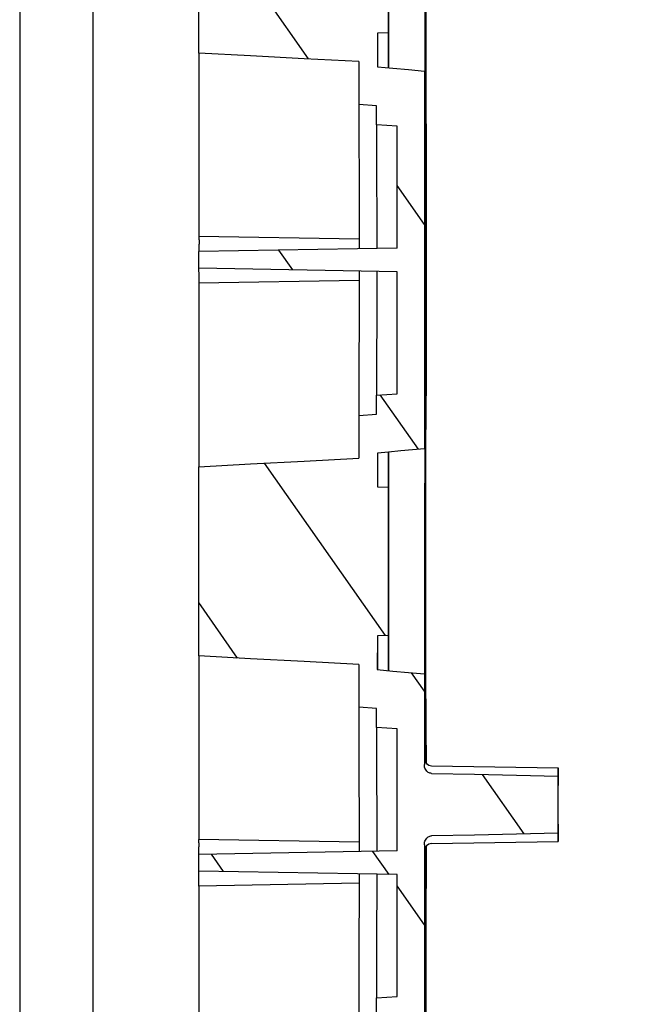
# Model space of a CAD drawing. Units: millimetres. Extents: x 0 to 864, y 0 to 570.
# Drawn here: x 141 to 158, y 378 to 405 of the extents above; entities that cross this region are included whole.
import ezdxf

# ---------------------------------------------------------------- set-up
doc = ezdxf.new("R2010")
doc.units = ezdxf.units.MM
doc.header["$LTSCALE"] = 47.498
doc.layers.get('0').update_dxf_attribs({"linetype": 'CONTINUOUS'})

msp = doc.modelspace()

# ---------------------------------------------------------------- hatches: boundary and pattern name
at = {"linetype": 'CONTINUOUS'}
h = msp.add_hatch(dxfattribs=at)
h.set_pattern_fill('default__192', color=2, scale=5.538961, angle=45, style=0, pattern_type=0)
h.set_pattern_definition([(45, (0, 0), (-3.91664, 3.91664), [])])
edge = h.paths.add_edge_path()
edge.add_spline(control_points=[(161.249, 360.428), (161.287, 360.429), (161.352, 360.446), (161.431, 360.525), (161.448, 360.59), (161.449, 360.628)], knot_values=[0, 0, 0, 0, 0.333333, 0.666667, 1, 1, 1, 1], degree=3, periodic=0)
edge.add_line((161.449, 360.628), (161.449, 368.048))
edge.add_line((161.449, 368.048), (161.829, 368.048))
edge.add_line((161.829, 368.048), (161.829, 360.628))
edge.add_spline(control_points=[(161.829, 360.628), (161.828, 360.549), (161.799, 360.402), (161.67, 360.207), (161.475, 360.078), (161.329, 360.049), (161.249, 360.048)], knot_values=[0, 0, 0, 0, 0.25, 0.5, 0.75, 1, 1, 1, 1], degree=3, periodic=0)
edge.add_line((161.249, 360.048), (152.689, 360.048))
edge.add_spline(control_points=[(152.689, 360.048), (152.651, 360.047), (152.586, 360.03), (152.507, 359.951), (152.49, 359.886), (152.489, 359.848)], knot_values=[0, 0, 0, 0, 0.333333, 0.666667, 1, 1, 1, 1], degree=3, periodic=0)
edge.add_line((152.489, 359.848), (152.489, 352.228))
edge.add_spline(control_points=[(152.489, 352.228), (152.49, 352.19), (152.507, 352.125), (152.586, 352.046), (152.651, 352.029), (152.689, 352.028)], knot_values=[0, 0, 0, 0, 0.333333, 0.666667, 1, 1, 1, 1], degree=3, periodic=0)
edge.add_line((152.689, 352.028), (157.709, 352.028))
edge.add_line((157.709, 352.028), (157.709, 351.648))
edge.add_line((157.709, 351.648), (152.689, 351.648))
edge.add_spline(control_points=[(152.689, 351.648), (152.609, 351.649), (152.463, 351.678), (152.268, 351.807), (152.139, 352.002), (152.11, 352.149), (152.109, 352.228)], knot_values=[0, 0, 0, 0, 0.25, 0.5, 0.75, 1, 1, 1, 1], degree=3, periodic=0)
edge.add_line((152.109, 352.228), (152.109, 359.848))
edge.add_spline(control_points=[(152.109, 359.848), (152.11, 359.928), (152.139, 360.074), (152.268, 360.269), (152.463, 360.398), (152.609, 360.427), (152.689, 360.428)], knot_values=[0, 0, 0, 0, 0.25, 0.5, 0.75, 1, 1, 1, 1], degree=3, periodic=0)
edge.add_line((152.689, 360.428), (161.249, 360.428))
h.paths.add_polyline_path([(161.449, 372.048), (161.829, 372.048), (161.829, 370.848), (161.449, 370.848)])
h.paths.add_polyline_path([(161.829, 374.848), (161.449, 374.848), (161.449, 383.19), (161.829, 383.19)])
h.paths.add_polyline_path([(161.449, 393.938), (161.829, 393.938), (161.829, 383.581), (161.449, 383.581)])
edge = h.paths.add_edge_path()
edge.add_line((161.829, 401.698), (161.449, 401.698))
edge.add_line((161.449, 401.698), (161.449, 428.072))
edge.add_arc((154.74, 360.714), 67.691, 83.98845, 84.31178)
edge.add_line((161.829, 428.033), (161.829, 401.698))
h = msp.add_hatch(dxfattribs=at)
h.set_pattern_fill('default__195', color=2, scale=5.522252, angle=45, style=0, pattern_type=0)
h.set_pattern_definition([(45, (0, 0), (-3.90482, 3.90482), [])])
h.paths.add_polyline_path([(161.449, 372.048), (161.829, 372.048), (161.829, 370.848), (161.449, 370.848)])
h.paths.add_polyline_path([(161.829, 374.848), (161.449, 374.848), (161.449, 383.19), (161.829, 383.19)])
edge = h.paths.add_edge_path()
edge.add_line((161.449, 368.048), (161.829, 368.048))
edge.add_line((161.829, 368.048), (161.829, 360.628))
edge.add_spline(control_points=[(161.829, 360.628), (161.828, 360.549), (161.799, 360.402), (161.67, 360.207), (161.475, 360.078), (161.329, 360.049), (161.249, 360.048)], knot_values=[0, 0, 0, 0, 0.25, 0.5, 0.75, 1, 1, 1, 1], degree=3, periodic=0)
edge.add_line((161.249, 360.048), (152.689, 360.048))
edge.add_spline(control_points=[(152.689, 360.048), (152.651, 360.047), (152.586, 360.03), (152.507, 359.951), (152.49, 359.886), (152.489, 359.848)], knot_values=[0, 0, 0, 0, 0.333333, 0.666667, 1, 1, 1, 1], degree=3, periodic=0)
edge.add_line((152.489, 359.848), (152.489, 352.228))
edge.add_spline(control_points=[(152.489, 352.228), (152.49, 352.19), (152.507, 352.125), (152.586, 352.046), (152.651, 352.029), (152.689, 352.028)], knot_values=[0, 0, 0, 0, 0.333333, 0.666667, 1, 1, 1, 1], degree=3, periodic=0)
edge.add_line((152.689, 352.028), (157.709, 352.028))
edge.add_line((157.709, 352.028), (157.709, 351.648))
edge.add_line((157.709, 351.648), (152.689, 351.648))
edge.add_spline(control_points=[(152.689, 351.648), (152.609, 351.649), (152.463, 351.678), (152.268, 351.807), (152.139, 352.002), (152.11, 352.149), (152.109, 352.228)], knot_values=[0, 0, 0, 0, 0.25, 0.5, 0.75, 1, 1, 1, 1], degree=3, periodic=0)
edge.add_line((152.109, 352.228), (152.109, 359.848))
edge.add_spline(control_points=[(152.109, 359.848), (152.11, 359.928), (152.139, 360.074), (152.268, 360.269), (152.463, 360.398), (152.609, 360.427), (152.689, 360.428)], knot_values=[0, 0, 0, 0, 0.25, 0.5, 0.75, 1, 1, 1, 1], degree=3, periodic=0)
edge.add_line((152.689, 360.428), (161.249, 360.428))
edge.add_spline(control_points=[(161.249, 360.428), (161.287, 360.429), (161.352, 360.446), (161.431, 360.525), (161.448, 360.59), (161.449, 360.628)], knot_values=[0, 0, 0, 0, 0.333333, 0.666667, 1, 1, 1, 1], degree=3, periodic=0)
edge.add_line((161.449, 360.628), (161.449, 368.048))
h.paths.add_polyline_path([(161.449, 393.938), (161.829, 393.938), (161.829, 383.581), (161.449, 383.581)])
edge = h.paths.add_edge_path()
edge.add_line((161.829, 401.698), (161.449, 401.698))
edge.add_line((161.449, 401.698), (161.449, 428.072))
edge.add_arc((154.74, 360.714), 67.691, 83.98845, 84.31178)
edge.add_line((161.829, 428.033), (161.829, 401.698))
h = msp.add_hatch(dxfattribs=at)
h.set_pattern_fill('default__116', color=2, scale=3.643358, angle=125, style=0, pattern_type=0)
h.set_pattern_definition([(125, (0, 0), (-2.984464, -2.089744), [])])
edge = h.paths.add_edge_path()
edge.add_arc((151.329, 417.364), 0.6, 359.997, 88.497)
edge.add_line((151.929, 417.364), (151.929, 409.47))
edge.add_spline(control_points=[(151.929, 409.47), (151.821, 409.461), (151.606, 409.441), (151.394, 409.421), (151.289, 409.411)], knot_values=[0, 0, 0, 0, 0.5, 1, 1, 1, 1], degree=3, periodic=0)
edge.add_spline(control_points=[(151.289, 409.411), (151.217, 409.405), (151.074, 409.391), (150.86, 409.371), (150.719, 409.358), (150.649, 409.351)], knot_values=[0, 0, 0, 0, 0.333333, 0.666667, 1, 1, 1, 1], degree=3, periodic=0)
edge.add_line((150.649, 409.351), (150.649, 408.434))
edge.add_line((150.649, 408.434), (150.949, 408.426))
edge.add_line((150.949, 408.426), (150.948, 404.388))
edge.add_line((150.948, 404.388), (150.648, 404.38))
edge.add_line((150.648, 404.38), (150.648, 403.463))
edge.add_spline(control_points=[(150.648, 403.463), (150.788, 403.45), (151.068, 403.423), (151.495, 403.384), (151.783, 403.357), (151.928, 403.344)], knot_values=[0, 0, 0, 0, 0.333333, 0.666667, 1, 1, 1, 1], degree=3, periodic=0)
edge.add_line((151.928, 403.344), (151.928, 393.07))
edge.add_spline(control_points=[(151.928, 393.07), (151.82, 393.061), (151.606, 393.041), (151.393, 393.021), (151.288, 393.011)], knot_values=[0, 0, 0, 0, 0.5, 1, 1, 1, 1], degree=3, periodic=0)
edge.add_spline(control_points=[(151.288, 393.011), (151.216, 393.005), (151.073, 392.991), (150.859, 392.971), (150.718, 392.958), (150.648, 392.951)], knot_values=[0, 0, 0, 0, 0.333333, 0.666667, 1, 1, 1, 1], degree=3, periodic=0)
edge.add_line((150.648, 392.951), (150.648, 392.034))
edge.add_line((150.648, 392.034), (150.948, 392.026))
edge.add_line((150.948, 392.026), (150.948, 387.988))
edge.add_line((150.948, 387.988), (150.648, 387.98))
edge.add_line((150.648, 387.98), (150.647, 387.063))
edge.add_spline(control_points=[(150.647, 387.063), (150.787, 387.05), (151.067, 387.023), (151.494, 386.984), (151.782, 386.957), (151.927, 386.944)], knot_values=[0, 0, 0, 0, 0.333333, 0.666667, 1, 1, 1, 1], degree=3, periodic=0)
edge.add_line((151.927, 386.944), (151.927, 384.477))
edge.add_spline(control_points=[(151.927, 384.477), (151.927, 384.465), (151.929, 384.443), (151.935, 384.41), (151.945, 384.38), (151.958, 384.351), (151.974, 384.325), (151.992, 384.301), (152.013, 384.281), (152.034, 384.265), (152.056, 384.253), (152.078, 384.244), (152.101, 384.239), (152.116, 384.238), (152.124, 384.237)], knot_values=[0, 0, 0, 0, 0.083333, 0.166667, 0.25, 0.333333, 0.416667, 0.5, 0.583333, 0.666667, 0.75, 0.833333, 0.916667, 1, 1, 1, 1], degree=3, periodic=0)
edge.add_spline(control_points=[(152.124, 384.237), (152.515, 384.229), (153.292, 384.213), (154.44, 384.188), (155.194, 384.172), (155.567, 384.164)], knot_values=[0, 0, 0, 0, 0.333333, 0.666667, 1, 1, 1, 1], degree=3, periodic=0)
edge.add_line((155.567, 384.164), (155.567, 382.61))
edge.add_spline(control_points=[(155.567, 382.61), (155.193, 382.602), (154.44, 382.586), (153.292, 382.561), (152.515, 382.545), (152.124, 382.537)], knot_values=[0, 0, 0, 0, 0.333333, 0.666667, 1, 1, 1, 1], degree=3, periodic=0)
edge.add_spline(control_points=[(152.124, 382.537), (152.116, 382.537), (152.101, 382.535), (152.078, 382.53), (152.056, 382.521), (152.034, 382.509), (152.012, 382.493), (151.992, 382.473), (151.973, 382.45), (151.957, 382.423), (151.944, 382.395), (151.935, 382.364), (151.929, 382.331), (151.927, 382.309), (151.927, 382.298)], knot_values=[0, 0, 0, 0, 0.083333, 0.166667, 0.25, 0.333333, 0.416667, 0.5, 0.583333, 0.666667, 0.75, 0.833333, 0.916667, 1, 1, 1, 1], degree=3, periodic=0)
edge.add_line((151.927, 382.298), (151.927, 376.67))
edge.add_spline(control_points=[(151.927, 376.67), (151.819, 376.661), (151.605, 376.641), (151.392, 376.621), (151.287, 376.611)], knot_values=[0, 0, 0, 0, 0.5, 1, 1, 1, 1], degree=3, periodic=0)
edge.add_spline(control_points=[(151.287, 376.611), (151.215, 376.605), (151.072, 376.591), (150.858, 376.571), (150.717, 376.558), (150.647, 376.551)], knot_values=[0, 0, 0, 0, 0.333333, 0.666667, 1, 1, 1, 1], degree=3, periodic=0)
edge.add_line((150.647, 376.551), (150.647, 375.634))
edge.add_line((150.647, 375.634), (150.947, 375.626))
edge.add_line((150.947, 375.626), (150.947, 371.588))
edge.add_line((150.947, 371.588), (150.647, 371.58))
edge.add_line((150.647, 371.58), (150.647, 370.663))
edge.add_spline(control_points=[(150.647, 370.663), (150.786, 370.65), (151.066, 370.623), (151.493, 370.584), (151.781, 370.557), (151.927, 370.544)], knot_values=[0, 0, 0, 0, 0.333333, 0.666667, 1, 1, 1, 1], degree=3, periodic=0)
edge.add_line((151.927, 370.544), (151.926, 351.718))
edge.add_line((151.926, 351.718), (155.926, 351.648))
edge.add_line((155.926, 351.648), (155.926, 351.048))
edge.add_line((155.926, 351.048), (151.186, 351.048))
edge.add_line((151.186, 351.048), (151.186, 364.987))
edge.add_arc((151.086, 364.987), 0.1, 359.997, 88.9969)
edge.add_line((151.088, 365.087), (145.786, 365.18))
edge.add_line((145.786, 365.18), (145.786, 365.635))
edge.add_line((145.786, 365.635), (151.186, 365.729))
edge.add_line((151.186, 365.729), (151.186, 366.511))
edge.add_spline(control_points=[(151.186, 366.511), (150.833, 366.525), (150.139, 366.552), (149.139, 366.594), (148.499, 366.623), (148.186, 366.639)], knot_values=[0, 0, 0, 0, 0.333333, 0.666667, 1, 1, 1, 1], degree=3, periodic=0)
edge.add_line((148.186, 366.639), (148.186, 367.376))
edge.add_spline(control_points=[(148.186, 367.376), (148.499, 367.391), (149.139, 367.421), (150.139, 367.463), (150.833, 367.49), (151.186, 367.503)], knot_values=[0, 0, 0, 0, 0.333333, 0.666667, 1, 1, 1, 1], degree=3, periodic=0)
edge.add_line((151.186, 367.503), (151.186, 369.048))
edge.add_line((151.186, 369.048), (150.626, 369.086))
edge.add_line((150.626, 369.086), (150.627, 369.602))
edge.add_line((150.627, 369.602), (150.147, 369.638))
edge.add_line((150.147, 369.638), (150.147, 370.804))
edge.add_spline(control_points=[(150.147, 370.804), (149.642, 370.83), (148.646, 370.881), (147.193, 370.957), (146.251, 371.008), (145.787, 371.034)], knot_values=[0, 0, 0, 0, 0.333333, 0.666667, 1, 1, 1, 1], degree=3, periodic=0)
edge.add_line((145.787, 371.034), (145.787, 376.181))
edge.add_spline(control_points=[(145.787, 376.181), (146.251, 376.207), (147.193, 376.257), (148.646, 376.334), (149.642, 376.385), (150.147, 376.411)], knot_values=[0, 0, 0, 0, 0.333333, 0.666667, 1, 1, 1, 1], degree=3, periodic=0)
edge.add_line((150.147, 376.411), (150.147, 377.577))
edge.add_line((150.147, 377.577), (150.627, 377.612))
edge.add_line((150.627, 377.612), (150.627, 378.128))
edge.add_line((150.627, 378.128), (151.187, 378.166))
edge.add_line((151.187, 378.166), (151.187, 381.486))
edge.add_line((151.187, 381.486), (145.787, 381.58))
edge.add_line((145.787, 381.58), (145.787, 382.035))
edge.add_line((145.787, 382.035), (151.187, 382.129))
edge.add_line((151.187, 382.129), (151.187, 385.448))
edge.add_line((151.187, 385.448), (150.627, 385.486))
edge.add_line((150.627, 385.486), (150.627, 386.002))
edge.add_line((150.627, 386.002), (150.147, 386.038))
edge.add_line((150.147, 386.038), (150.147, 387.204))
edge.add_spline(control_points=[(150.147, 387.204), (149.643, 387.23), (148.647, 387.281), (147.194, 387.357), (146.252, 387.408), (145.787, 387.434)], knot_values=[0, 0, 0, 0, 0.333333, 0.666667, 1, 1, 1, 1], degree=3, periodic=0)
edge.add_line((145.787, 387.434), (145.788, 392.581))
edge.add_spline(control_points=[(145.788, 392.581), (146.252, 392.607), (147.194, 392.657), (148.647, 392.734), (149.643, 392.785), (150.148, 392.811)], knot_values=[0, 0, 0, 0, 0.333333, 0.666667, 1, 1, 1, 1], degree=3, periodic=0)
edge.add_line((150.148, 392.811), (150.148, 393.977))
edge.add_line((150.148, 393.977), (150.628, 394.012))
edge.add_line((150.628, 394.012), (150.628, 394.528))
edge.add_line((150.628, 394.528), (151.188, 394.566))
edge.add_line((151.188, 394.566), (151.188, 397.886))
edge.add_line((151.188, 397.886), (145.788, 397.98))
edge.add_line((145.788, 397.98), (145.788, 398.435))
edge.add_line((145.788, 398.435), (151.188, 398.529))
edge.add_line((151.188, 398.529), (151.188, 401.848))
edge.add_line((151.188, 401.848), (150.628, 401.886))
edge.add_line((150.628, 401.886), (150.628, 402.402))
edge.add_line((150.628, 402.402), (150.148, 402.438))
edge.add_line((150.148, 402.438), (150.148, 403.604))
edge.add_spline(control_points=[(150.148, 403.604), (149.644, 403.63), (148.648, 403.681), (147.195, 403.757), (146.253, 403.808), (145.788, 403.834)], knot_values=[0, 0, 0, 0, 0.333333, 0.666667, 1, 1, 1, 1], degree=3, periodic=0)
edge.add_line((145.788, 403.834), (145.789, 408.981))
edge.add_spline(control_points=[(145.789, 408.981), (146.253, 409.007), (147.195, 409.057), (148.648, 409.134), (149.644, 409.185), (150.149, 409.211)], knot_values=[0, 0, 0, 0, 0.333333, 0.666667, 1, 1, 1, 1], degree=3, periodic=0)
edge.add_line((150.149, 409.211), (150.149, 410.377))
edge.add_line((150.149, 410.377), (150.629, 410.412))
edge.add_line((150.629, 410.412), (150.629, 410.928))
edge.add_line((150.629, 410.928), (151.189, 410.966))
edge.add_line((151.189, 410.966), (151.189, 412.511))
edge.add_spline(control_points=[(151.189, 412.511), (150.835, 412.525), (150.141, 412.552), (149.141, 412.594), (148.502, 412.624), (148.189, 412.639)], knot_values=[0, 0, 0, 0, 0.333333, 0.666667, 1, 1, 1, 1], degree=3, periodic=0)
edge.add_line((148.189, 412.639), (148.189, 413.376))
edge.add_spline(control_points=[(148.189, 413.376), (148.502, 413.391), (149.141, 413.421), (150.141, 413.463), (150.835, 413.49), (151.189, 413.503)], knot_values=[0, 0, 0, 0, 0.333333, 0.666667, 1, 1, 1, 1], degree=3, periodic=0)
edge.add_line((151.189, 413.503), (151.189, 414.286))
edge.add_line((151.189, 414.286), (145.789, 414.38))
edge.add_line((145.789, 414.38), (145.789, 414.835))
edge.add_line((145.789, 414.835), (151.189, 414.929))
edge.add_line((151.189, 414.929), (151.189, 417.522))
edge.add_line((151.189, 417.522), (142.189, 417.679))
edge.add_line((142.189, 417.679), (142.189, 418.288))
edge.add_line((142.189, 418.288), (145.889, 418.353))
edge.add_line((145.889, 418.353), (145.889, 418.573))
edge.add_line((145.889, 418.573), (145.789, 418.573))
edge.add_line((145.789, 418.573), (145.789, 420.553))
edge.add_line((145.789, 420.553), (145.889, 420.553))
edge.add_line((145.889, 420.553), (145.889, 420.752))
edge.add_line((145.889, 420.752), (144.789, 420.771))
edge.add_line((144.789, 420.771), (144.789, 421.361))
edge.add_line((144.789, 421.361), (146.389, 421.333))
edge.add_line((146.389, 421.333), (146.389, 418.093))
edge.add_line((146.389, 418.093), (151.345, 417.963))

# ---------------------------------------------------------------- linework, layer by layer
at = {"color": 7, "linetype": 'CONTINUOUS'}
for p, q in [((140.916, 417.549), (140.916, 363.488)), ((142.916, 363.488), (142.916, 414.95)), ((145.788, 403.834), (145.789, 408.981)), ((150.948, 404.388), (150.949, 408.426)), ((151.964, 406.996), (151.964, 404.318)), ((150.964, 404.731), (150.964, 405.984)), ((151.946, 404.318), (151.946, 405.645)), ((151.945, 404.755), (151.944, 403.465)), ((151.962, 404.755), (151.962, 403.465)), ((150.963, 403.433), (150.964, 404.731)), ((150.948, 404.388), (150.648, 404.38)), ((150.648, 404.38), (150.649, 403.463)), ((150.648, 404.38), (150.648, 403.463)), ((150.949, 403.435), (150.948, 404.388)), ((151.946, 403.465), (151.946, 404.318)), ((151.964, 404.318), (151.964, 403.465)), ((150.148, 403.604), (150.148, 402.438)), ((151.944, 403.465), (151.944, 402.651)), ((151.947, 402.651), (151.946, 403.465)), ((151.962, 403.465), (151.961, 402.651)), ((151.964, 403.465), (151.965, 401.888)), ((151.928, 403.344), (151.929, 402.551)), ((151.928, 403.344), (151.928, 393.07)), ((145.789, 402.693), (145.79, 401.332)), ((151.944, 402.651), (151.943, 401.888)), ((151.947, 401.888), (151.947, 402.651)), ((151.961, 402.651), (151.961, 401.888)), ((150.148, 402.438), (150.149, 401.653)), ((150.628, 402.402), (150.148, 402.438)), ((150.628, 401.886), (150.628, 402.402)), ((151.929, 402.551), (151.929, 401.458)), ((151.188, 401.848), (150.628, 401.886)), ((151.188, 398.529), (151.188, 401.848)), ((151.943, 401.888), (151.942, 401.185)), ((151.948, 401.185), (151.947, 401.888)), ((151.961, 401.888), (151.96, 401.185)), ((151.979, 401.907), (151.965, 401.908)), ((151.965, 401.888), (151.966, 400.552)), ((151.977, 400.562), (151.979, 401.907)), ((151.982, 401.907), (151.979, 401.907)), ((151.982, 394.507), (151.982, 401.907)), ((150.149, 401.653), (150.15, 400.274)), ((145.79, 401.332), (145.791, 400.468)), ((151.929, 401.458), (151.93, 400.508)), ((151.942, 401.185), (151.941, 400.264)), ((151.948, 400.552), (151.948, 401.185)), ((151.96, 401.185), (151.959, 400.264)), ((145.791, 400.468), (145.791, 399.98)), ((150.629, 400.485), (150.631, 399.345)), ((151.93, 400.508), (151.931, 399.968)), ((151.949, 399.996), (151.948, 400.552)), ((151.966, 400.552), (151.967, 399.996)), ((151.977, 400.003), (151.977, 400.562)), ((150.15, 400.274), (150.151, 399.698)), ((151.941, 400.264), (151.94, 399.75)), ((151.959, 400.264), (151.958, 399.75)), ((145.791, 399.98), (145.792, 399.569)), ((151.931, 399.968), (151.932, 399.511)), ((151.95, 399.527), (151.949, 399.996)), ((151.967, 399.996), (151.968, 399.527)), ((151.976, 399.53), (151.977, 400.003)), ((150.151, 399.698), (150.152, 399.208)), ((151.94, 399.75), (151.939, 399.326)), ((151.958, 399.75), (151.957, 399.326)), ((145.792, 399.569), (145.793, 399.24)), ((151.932, 399.511), (151.933, 399.143)), ((151.951, 399.149), (151.95, 399.527)), ((151.968, 399.527), (151.969, 399.149)), ((151.975, 399.15), (151.976, 399.53)), ((145.793, 399.24), (145.794, 398.998)), ((150.152, 399.208), (150.153, 398.811)), ((150.631, 399.345), (150.632, 398.89)), ((151.933, 399.143), (151.934, 398.868)), ((151.952, 398.868), (151.951, 399.149)), ((151.969, 399.149), (151.969, 398.868)), ((151.974, 398.868), (151.975, 399.15)), ((150.632, 398.89), (150.632, 398.519)), ((151.934, 398.868), (151.934, 398.227)), ((151.934, 398.868), (151.938, 398.868)), ((151.938, 398.227), (151.938, 398.868)), ((151.952, 398.868), (151.951, 398.207)), ((151.952, 398.868), (151.956, 398.868)), ((151.956, 398.227), (151.956, 398.868)), ((151.969, 398.868), (151.969, 398.227)), ((151.969, 398.868), (151.974, 398.868)), ((151.974, 398.227), (151.974, 398.868)), ((150.153, 398.768), (145.795, 398.844)), ((145.796, 398.842), (145.796, 398.844)), ((145.796, 398.751), (145.796, 398.842)), ((145.796, 398.751), (145.796, 398.637)), ((145.796, 398.443), (145.796, 398.637)), ((150.153, 398.811), (150.153, 398.511)), ((151.945, 398.733), (151.945, 398.737)), ((151.945, 398.684), (151.945, 398.733)), ((151.945, 398.382), (151.945, 398.684)), ((151.978, 398.733), (151.978, 398.737)), ((151.978, 398.684), (151.978, 398.733)), ((151.978, 398.382), (151.978, 398.684)), ((151.188, 398.529), (145.788, 398.435)), ((145.788, 397.98), (145.788, 398.435)), ((145.795, 398.435), (145.796, 398.443)), ((151.945, 398.207), (151.945, 398.382)), ((151.934, 398.227), (151.938, 398.227)), ((151.939, 398.103), (151.938, 398.227)), ((151.939, 397.781), (151.939, 398.103)), ((151.951, 398.207), (151.951, 397.954)), ((151.952, 398.227), (151.956, 398.227)), ((151.956, 398.103), (151.956, 398.227)), ((151.957, 397.781), (151.956, 398.103)), ((151.969, 398.227), (151.974, 398.227)), ((151.974, 398.103), (151.974, 398.227)), ((151.975, 397.781), (151.974, 398.103)), ((151.188, 397.886), (145.788, 397.98)), ((145.796, 397.777), (145.795, 397.98)), ((151.188, 394.566), (151.188, 397.886)), ((151.944, 398.032), (151.945, 397.73)), ((151.951, 397.954), (151.949, 397.362)), ((151.977, 398.032), (151.977, 397.73)), ((150.153, 397.647), (145.795, 397.571)), ((151.932, 397.781), (151.931, 397.362)), ((151.94, 397.362), (151.939, 397.781)), ((151.945, 397.73), (151.945, 397.681)), ((151.945, 397.681), (151.945, 397.678)), ((151.958, 397.362), (151.957, 397.781)), ((151.968, 397.781), (151.967, 397.362)), ((151.976, 397.362), (151.975, 397.781)), ((151.977, 397.73), (151.977, 397.681)), ((151.977, 397.681), (151.977, 397.678)), ((150.152, 397.417), (150.151, 396.972)), ((150.631, 397.307), (150.63, 396.536)), ((151.931, 397.362), (151.93, 396.851)), ((151.941, 396.851), (151.94, 397.362)), ((151.949, 397.362), (151.948, 396.851)), ((151.959, 396.851), (151.958, 397.362)), ((151.967, 397.362), (151.966, 396.851)), ((151.977, 396.851), (151.976, 397.362)), ((145.793, 397.021), (145.792, 396.651)), ((150.151, 396.972), (150.15, 396.439)), ((151.93, 396.851), (151.931, 396.317)), ((151.941, 396.851), (151.93, 396.851)), ((151.941, 396.317), (151.941, 396.851)), ((151.948, 396.851), (151.949, 396.317)), ((151.959, 396.851), (151.948, 396.851)), ((151.959, 396.317), (151.959, 396.851)), ((151.966, 396.851), (151.967, 396.317)), ((151.977, 396.851), (151.966, 396.851)), ((151.977, 396.317), (151.977, 396.851)), ((145.792, 396.651), (145.791, 395.947)), ((150.63, 396.536), (150.629, 395.602)), ((150.15, 396.439), (150.149, 395.486)), ((151.931, 396.317), (151.93, 395.788)), ((151.931, 396.317), (151.941, 396.317)), ((151.941, 396.317), (151.941, 395.747)), ((151.948, 395.747), (151.949, 396.317)), ((151.949, 396.317), (151.959, 396.317)), ((151.959, 396.317), (151.959, 395.747)), ((151.967, 396.317), (151.966, 395.747)), ((151.967, 396.317), (151.977, 396.317)), ((151.978, 395.486), (151.977, 396.317)), ((145.791, 395.947), (145.79, 395.083)), ((151.93, 395.788), (151.929, 394.534)), ((151.941, 395.747), (151.942, 395.099)), ((151.947, 395.099), (151.948, 395.747)), ((151.959, 395.747), (151.96, 395.099)), ((151.966, 395.747), (151.964, 394.384)), ((150.149, 395.486), (150.148, 393.977)), ((150.629, 395.602), (150.628, 394.528)), ((151.978, 394.507), (151.978, 395.486)), ((145.79, 395.083), (145.788, 393.722)), ((151.942, 395.099), (151.943, 394.384)), ((151.947, 394.384), (151.947, 395.099)), ((151.96, 395.099), (151.961, 394.384)), ((150.628, 394.528), (151.188, 394.566)), ((150.628, 394.012), (150.628, 394.528)), ((151.929, 394.534), (151.928, 393.07)), ((151.943, 394.384), (151.943, 393.204)), ((151.946, 393.61), (151.947, 394.384)), ((151.961, 394.384), (151.961, 393.204)), ((151.964, 394.384), (151.963, 392.788)), ((151.978, 394.507), (151.964, 394.507)), ((151.982, 394.507), (151.978, 394.507)), ((150.148, 393.977), (150.628, 394.012)), ((150.148, 393.977), (150.148, 392.811)), ((145.788, 393.722), (145.788, 392.581)), ((151.946, 392.788), (151.946, 393.61)), ((150.949, 392.98), (150.648, 392.951)), ((150.948, 392.026), (150.948, 392.98)), ((151.288, 393.011), (150.949, 392.98)), ((150.963, 392.885), (150.963, 392.981)), ((151.943, 393.204), (151.944, 391.929)), ((151.961, 393.204), (151.962, 391.929)), ((150.648, 392.951), (150.648, 392.034)), ((150.963, 391.684), (150.963, 392.885)), ((151.945, 391.489), (151.946, 392.788)), ((151.963, 392.788), (151.963, 391.489)), ((145.787, 387.434), (145.788, 392.581)), ((150.648, 392.034), (150.948, 392.026)), ((150.948, 387.988), (150.948, 392.026)), ((151.944, 391.929), (151.944, 389.695)), ((151.962, 391.929), (151.962, 389.695)), ((150.963, 389.584), (150.963, 391.684)), ((151.945, 390.596), (151.945, 391.489)), ((151.963, 391.489), (151.963, 390.596)), ((151.945, 389.245), (151.945, 390.596)), ((151.963, 390.596), (151.963, 387.918)), ((150.963, 388.331), (150.963, 389.584)), ((151.944, 389.695), (151.944, 388.355)), ((151.962, 389.695), (151.962, 388.355)), ((151.945, 387.918), (151.945, 389.245)), ((150.962, 387.033), (150.963, 388.331)), ((151.944, 388.355), (151.943, 387.065)), ((151.962, 388.355), (151.961, 387.065)), ((150.648, 387.98), (150.647, 387.063)), ((150.948, 387.988), (150.648, 387.98)), ((150.648, 387.98), (150.648, 387.063)), ((150.948, 387.035), (150.948, 387.988)), ((151.945, 387.065), (151.945, 387.918)), ((151.963, 387.918), (151.963, 387.065)), ((150.147, 387.204), (150.147, 386.038)), ((151.927, 386.944), (151.927, 384.477)), ((151.943, 387.065), (151.943, 386.251)), ((151.946, 386.251), (151.945, 387.065)), ((151.961, 387.065), (151.961, 386.251)), ((151.963, 387.065), (151.964, 385.488)), ((145.788, 386.293), (145.789, 384.932)), ((150.147, 386.038), (150.148, 385.253)), ((150.627, 386.002), (150.147, 386.038)), ((150.627, 385.486), (150.627, 386.002)), ((151.943, 386.251), (151.942, 385.488)), ((151.946, 385.488), (151.946, 386.251)), ((151.961, 386.251), (151.96, 385.488)), ((151.187, 385.448), (150.627, 385.486)), ((151.942, 385.488), (151.942, 385.007)), ((151.947, 384.563), (151.946, 385.488)), ((151.96, 385.488), (151.959, 384.59)), ((151.978, 385.507), (151.964, 385.508)), ((151.964, 385.488), (151.965, 384.532)), ((151.977, 384.516), (151.978, 385.507)), ((151.981, 385.507), (151.978, 385.507)), ((151.981, 384.512), (151.981, 385.507)), ((150.148, 385.253), (150.149, 383.874)), ((151.187, 382.129), (151.187, 385.448)), ((145.789, 384.932), (145.79, 384.068)), ((151.942, 385.007), (151.941, 384.577)), ((151.943, 385.007), (151.943, 384.573)), ((151.943, 384.573), (151.943, 385.007)), ((151.943, 385.007), (151.943, 385.007)), ((151.961, 385.007), (151.96, 384.977)), ((151.96, 384.977), (151.96, 384.888)), ((151.961, 384.977), (151.961, 385.007)), ((151.961, 385.007), (151.961, 385.007)), ((151.961, 384.858), (151.961, 384.977)), ((151.979, 385.007), (151.978, 384.977)), ((151.978, 384.977), (151.978, 384.888)), ((151.979, 384.977), (151.979, 385.007)), ((151.979, 385.007), (151.979, 385.007)), ((151.979, 384.858), (151.979, 384.977)), ((151.96, 384.888), (151.96, 384.538)), ((151.96, 384.679), (151.961, 384.828)), ((151.961, 384.828), (151.961, 384.858)), ((151.961, 384.537), (151.961, 384.769)), ((151.978, 384.888), (151.978, 384.515)), ((151.978, 384.828), (151.979, 384.858)), ((151.978, 384.679), (151.978, 384.828)), ((151.979, 384.65), (151.979, 384.769)), ((151.929, 384.647), (151.929, 384.633)), ((151.959, 384.59), (151.959, 384.54)), ((151.979, 384.65), (151.979, 384.65)), ((152.125, 384.447), (155.568, 384.387)), ((155.567, 384.22), (155.568, 384.341)), ((155.567, 382.61), (155.567, 384.22)), ((155.568, 384.387), (155.568, 384.385)), ((155.568, 384.385), (155.568, 384.354)), ((155.568, 384.354), (155.569, 384.245)), ((155.569, 384.245), (155.569, 383.997)), ((145.79, 384.068), (145.791, 383.58)), ((150.149, 383.874), (150.15, 383.298)), ((150.629, 384.085), (150.63, 383.203)), ((155.568, 383.91), (155.568, 383.913)), ((155.568, 383.86), (155.568, 383.91)), ((155.568, 383.556), (155.568, 383.86)), ((155.569, 383.997), (155.569, 383.913)), ((145.791, 383.58), (145.791, 383.169)), ((155.569, 383.38), (155.568, 383.556)), ((145.791, 383.169), (145.792, 382.84)), ((150.15, 383.298), (150.151, 382.808)), ((150.63, 383.203), (150.63, 382.708)), ((145.792, 382.84), (145.793, 382.598)), ((150.151, 382.808), (150.152, 382.411)), ((155.569, 382.853), (155.569, 382.58)), ((150.63, 382.708), (150.631, 382.294)), ((155.567, 382.466), (155.567, 382.61)), ((155.569, 382.58), (155.568, 382.448)), ((150.152, 382.368), (145.794, 382.444)), ((145.795, 382.442), (145.795, 382.444)), ((145.795, 382.351), (145.795, 382.442)), ((145.795, 382.351), (145.795, 382.237)), ((150.152, 382.411), (150.153, 382.111)), ((150.631, 382.294), (150.632, 382.119)), ((151.927, 382.298), (151.927, 376.67)), ((151.973, 381.827), (151.973, 382.253)), ((151.976, 382.257), (151.976, 381.827)), ((151.977, 381.807), (151.977, 382.258)), ((151.981, 381.107), (151.981, 382.262)), ((152.124, 382.327), (155.568, 382.387)), ((155.568, 382.394), (155.567, 382.466)), ((151.187, 382.129), (145.787, 382.035)), ((145.787, 381.58), (145.787, 382.035)), ((145.795, 382.043), (145.795, 382.237)), ((145.795, 382.035), (145.795, 382.043)), ((151.933, 382.169), (151.933, 381.827)), ((151.937, 381.827), (151.937, 382.187)), ((151.944, 382.204), (151.943, 381.807)), ((151.945, 381.807), (151.944, 382.206)), ((151.951, 382.219), (151.951, 381.807)), ((151.955, 381.827), (151.955, 382.227)), ((151.969, 382.247), (151.969, 381.827)), ((151.933, 381.827), (151.937, 381.827)), ((151.938, 381.703), (151.937, 381.827)), ((151.943, 381.807), (151.943, 381.632)), ((151.951, 381.807), (151.95, 381.554)), ((151.951, 381.827), (151.955, 381.827)), ((151.956, 381.703), (151.955, 381.827)), ((151.969, 381.827), (151.973, 381.827)), ((151.973, 381.703), (151.973, 381.827)), ((151.976, 381.827), (151.976, 381.632)), ((151.187, 381.486), (145.787, 381.58)), ((145.795, 381.377), (145.795, 381.58)), ((151.187, 378.166), (151.187, 381.486)), ((151.939, 381.381), (151.938, 381.703)), ((151.943, 381.632), (151.944, 381.33)), ((151.95, 381.554), (151.948, 380.962)), ((151.956, 381.381), (151.956, 381.703)), ((151.974, 381.381), (151.973, 381.703)), ((151.976, 381.632), (151.976, 381.33)), ((150.152, 381.247), (145.794, 381.171)), ((151.931, 381.381), (151.93, 380.962)), ((151.94, 380.962), (151.939, 381.381)), ((151.944, 381.33), (151.944, 381.281)), ((151.944, 381.281), (151.944, 381.278)), ((151.957, 380.962), (151.956, 381.381)), ((151.967, 381.381), (151.966, 380.962)), ((151.975, 380.962), (151.974, 381.381)), ((151.976, 381.33), (151.977, 381.281)), ((151.977, 381.281), (151.977, 381.278)), ((151.977, 381.278), (151.977, 381.107)), ((150.151, 381.017), (150.15, 380.572)), ((151.93, 380.962), (151.93, 380.451)), ((151.94, 380.451), (151.94, 380.962)), ((151.948, 380.962), (151.947, 380.451)), ((151.958, 380.451), (151.957, 380.962)), ((151.966, 380.962), (151.965, 380.451)), ((151.976, 380.451), (151.975, 380.962)), ((151.977, 381.107), (151.981, 381.107)), ((151.981, 378.107), (151.981, 381.107)), ((150.63, 380.907), (150.629, 380.136)), ((145.792, 380.621), (145.791, 380.251)), ((150.15, 380.572), (150.149, 380.039)), ((151.93, 380.451), (151.93, 379.917)), ((151.94, 380.451), (151.93, 380.451)), ((151.94, 379.917), (151.94, 380.451)), ((151.947, 380.451), (151.948, 379.917)), ((151.958, 380.451), (151.947, 380.451)), ((151.958, 379.917), (151.958, 380.451)), ((151.965, 380.451), (151.966, 379.917)), ((151.976, 380.451), (151.965, 380.451)), ((151.976, 379.917), (151.976, 380.451)), ((145.791, 380.251), (145.79, 379.547)), ((150.629, 380.136), (150.628, 379.202)), ((150.149, 380.039), (150.148, 379.086)), ((151.93, 379.917), (151.929, 379.388)), ((151.93, 379.917), (151.94, 379.917)), ((151.941, 379.35), (151.94, 379.917)), ((151.947, 379.347), (151.948, 379.917)), ((151.948, 379.917), (151.958, 379.917)), ((151.958, 379.917), (151.958, 379.347)), ((151.966, 379.917), (151.965, 379.346)), ((151.966, 379.917), (151.976, 379.917)), ((151.977, 379.086), (151.976, 379.917)), ((145.79, 379.547), (145.789, 378.683)), ((151.929, 379.388), (151.928, 378.134)), ((151.946, 378.7), (151.947, 379.347)), ((151.958, 379.347), (151.959, 378.7)), ((151.965, 379.346), (151.964, 377.983)), ((150.148, 379.086), (150.147, 377.577)), ((150.628, 379.202), (150.627, 378.128)), ((151.977, 378.107), (151.977, 379.086)), ((145.789, 378.683), (145.787, 377.322)), ((151.946, 377.984), (151.946, 378.7)), ((151.959, 378.7), (151.96, 377.984)), ((150.627, 378.128), (151.187, 378.166)), ((150.627, 377.612), (150.627, 378.128)), ((151.928, 378.134), (151.927, 376.67)), ((151.945, 377.211), (151.946, 377.984)), ((151.96, 377.984), (151.96, 376.805)), ((151.964, 377.983), (151.963, 376.386)), ((151.977, 378.107), (151.964, 378.107)), ((151.981, 378.107), (151.977, 378.107))]:
    msp.add_line(p, q, dxfattribs=at)
for points in [[(145.788, 403.834), (145.788, 403.444), (145.789, 402.693)], [(150.148, 403.604), (148.654, 403.681), (147.201, 403.757), (145.788, 403.834)], [(150.648, 403.463), (151.069, 403.423), (151.496, 403.384), (151.928, 403.344)], [(150.628, 401.886), (150.629, 401.514), (150.629, 400.485)], [(151.939, 399.326), (151.939, 398.996), (151.938, 398.868)], [(151.957, 399.326), (151.956, 398.996), (151.956, 398.868)], [(145.794, 398.998), (145.794, 398.91), (145.795, 398.844)], [(151.945, 398.737), (151.945, 398.733), (151.945, 398.723), (151.944, 398.032)], [(151.978, 398.737), (151.977, 398.733), (151.977, 398.723), (151.977, 398.032)], [(151.977, 397.678), (151.978, 397.681), (151.978, 397.691), (151.978, 398.382)], [(151.934, 398.227), (151.933, 398.103), (151.932, 397.781)], [(151.969, 398.227), (151.969, 398.103), (151.968, 397.781)], [(150.153, 397.904), (150.153, 397.766), (150.152, 397.417)], [(150.632, 397.895), (150.632, 397.72), (150.631, 397.307)], [(145.795, 397.571), (145.794, 397.505), (145.794, 397.417), (145.793, 397.307), (145.793, 397.021)], [(145.795, 397.571), (145.795, 397.573), (145.796, 397.579), (145.796, 397.777)], [(151.928, 393.07), (151.606, 393.041), (151.288, 393.011)], [(145.788, 392.581), (147.201, 392.657), (148.654, 392.734), (150.148, 392.811)], [(145.787, 387.434), (145.788, 387.044), (145.788, 386.293)], [(150.147, 387.204), (148.654, 387.281), (147.201, 387.357), (145.787, 387.434)], [(150.647, 387.063), (151.068, 387.023), (151.495, 386.984), (151.927, 386.944)], [(150.627, 385.486), (150.628, 385.114), (150.629, 384.085)], [(152.124, 384.237), (152.101, 384.24), (152.078, 384.245), (152.056, 384.254), (152.034, 384.266), (152.013, 384.282), (151.992, 384.302), (151.974, 384.325), (151.958, 384.351), (151.945, 384.38), (151.935, 384.411), (151.929, 384.443), (151.927, 384.477)], [(152.124, 384.237), (153.289, 384.213), (154.437, 384.188), (155.567, 384.164)], [(155.568, 384.341), (155.568, 384.38), (155.568, 384.387), (155.568, 384.387)], [(145.793, 382.598), (145.794, 382.51), (145.794, 382.444)], [(151.927, 382.298), (151.929, 382.331), (151.935, 382.363), (151.945, 382.394), (151.958, 382.423), (151.974, 382.449), (151.992, 382.473), (152.013, 382.492), (152.034, 382.508), (152.056, 382.521), (152.078, 382.529), (152.101, 382.535), (152.124, 382.537)], [(155.567, 382.61), (154.437, 382.586), (153.289, 382.561), (152.124, 382.537)], [(155.568, 382.448), (155.568, 382.4), (155.568, 382.389), (155.568, 382.387)], [(155.568, 382.387), (155.568, 382.387), (155.568, 382.394)], [(151.933, 381.827), (151.932, 381.703), (151.931, 381.381)], [(151.969, 381.827), (151.968, 381.703), (151.967, 381.381)], [(150.153, 381.504), (150.152, 381.366), (150.151, 381.017)], [(150.632, 381.495), (150.631, 381.32), (150.63, 380.907)], [(145.795, 381.171), (145.795, 381.173), (145.795, 381.179), (145.795, 381.377)], [(145.794, 381.171), (145.793, 381.105), (145.793, 381.017), (145.793, 380.907), (145.792, 380.621)], [(151.942, 377.617), (151.942, 377.995), (151.941, 379.35)]]:
    msp.add_lwpolyline(points, dxfattribs=at)
for centre, start, end in [((152.128, 384.647), 179.9969, 268.9969), ((152.128, 382.127), 90.9969, 179.9969)]:
    msp.add_arc(centre, 0.2, start, end, dxfattribs=at)

doc.saveas('drawing.dxf')
